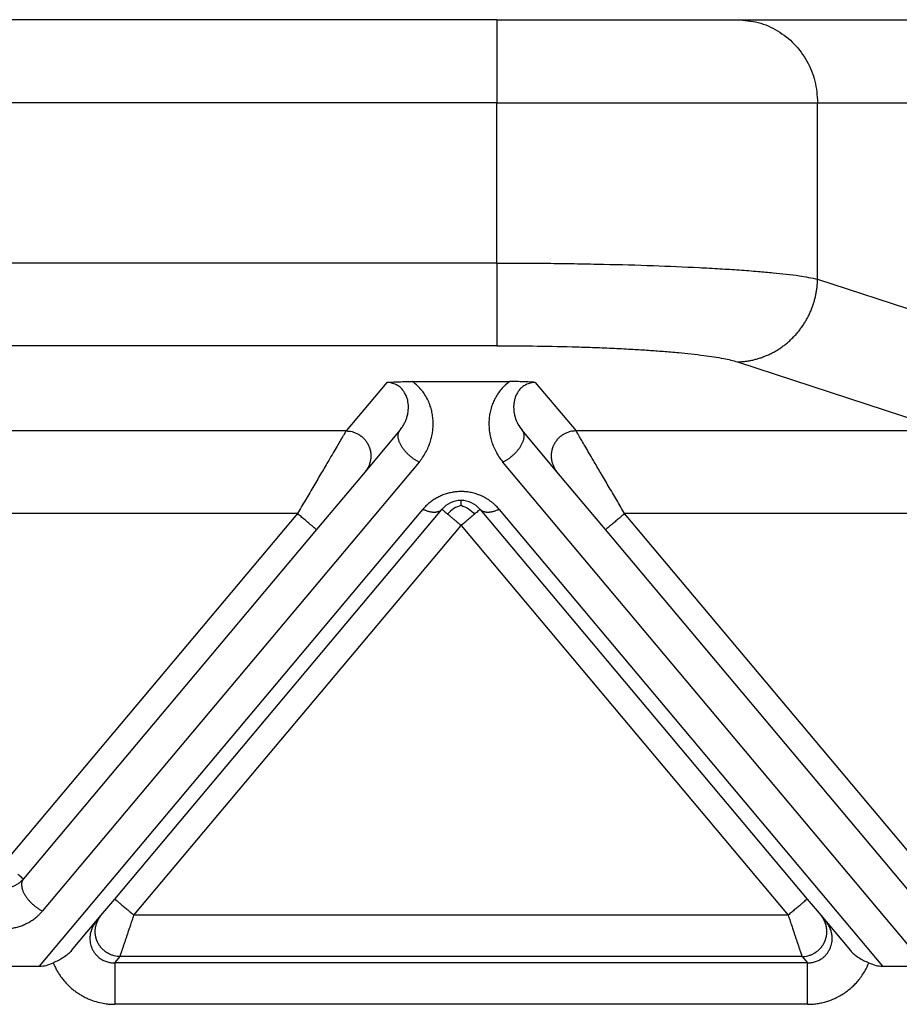
# Model space of a CAD drawing. Units: millimetres. Extents: x 661 to 958, y -463 to -253.
# Drawn here: x 803 to 814, y -316 to -305 of the extents above; entities that cross this region are included whole.
import ezdxf

# ---------------------------------------------------------------- set-up
doc = ezdxf.new("R2010")
doc.units = ezdxf.units.MM

msp = doc.modelspace()

# ---------------------------------------------------------------- linework, layer by layer
at = {"color": 2, "linetype": 'Continuous'}
for p, q in [((808.933, -304.628), (742.072, -304.628)), ((808.933, -304.628), (811.831, -304.628)), ((808.933, -304.628), (808.933, -305.628)), ((811.831, -304.628), (813.981, -304.628)), ((808.933, -305.628), (742.072, -305.628)), ((808.933, -307.558), (808.933, -305.628)), ((808.933, -305.628), (812.797, -305.628)), ((812.797, -305.628), (815.051, -305.628)), ((812.797, -307.753), (812.797, -305.628)), ((808.933, -307.558), (742.072, -307.558)), ((812.797, -307.753), (815.434, -308.614)), ((808.933, -308.554), (742.072, -308.554)), ((811.831, -308.749), (814.376, -309.58)), ((807.607, -308.996), (807.117, -309.58)), ((807.914, -308.986), (809.09, -308.986)), ((809.397, -308.996), (809.887, -309.58)), ((807.117, -309.58), (798.887, -309.58)), ((807.767, -309.571), (807.347, -310.072)), ((809.657, -310.072), (809.237, -309.571)), ((814.376, -309.58), (809.887, -309.58)), ((807.997, -309.957), (803.462, -315.362)), ((814.102, -316.028), (809.007, -309.957)), ((807.347, -310.072), (806.762, -310.769)), ((810.243, -310.769), (809.657, -310.072)), ((803.425, -316.028), (808.043, -310.525)), ((804.333, -315.219), (808.272, -310.525)), ((808.732, -310.525), (812.671, -315.219)), ((808.962, -310.525), (813.579, -316.028)), ((806.532, -310.576), (799.472, -310.576)), ((806.532, -310.576), (803.002, -314.783)), ((814.53, -315.412), (810.472, -310.576)), ((814.376, -310.576), (810.472, -310.576)), ((806.762, -310.769), (803.232, -314.976)), ((804.563, -315.412), (808.502, -310.718)), ((808.502, -310.718), (812.441, -315.412)), ((814.102, -315.368), (810.243, -310.769)), ((804.166, -315.418), (804.333, -315.219)), ((812.671, -315.219), (812.838, -315.418)), ((804.106, -315.49), (804.166, -315.418)), ((812.441, -315.412), (804.563, -315.412)), ((812.838, -315.418), (812.898, -315.49)), ((803.813, -315.839), (804.106, -315.49)), ((812.898, -315.49), (813.191, -315.839)), ((804.331, -315.988), (804.396, -315.91)), ((812.674, -315.988), (804.331, -315.988)), ((812.609, -315.91), (804.396, -315.91)), ((812.609, -315.91), (812.674, -315.988)), ((802.579, -316.028), (803.425, -316.028)), ((813.579, -316.028), (814.102, -316.028)), ((812.674, -316.486), (804.331, -316.486))]:
    msp.add_line(p, q, dxfattribs=at)
for centre, start, end in [((808.502, -310.718), 90, 140), ((808.502, -310.718), 40, 90), ((803.002, -314.783), 270, 320)]:
    msp.add_arc(centre, 0.3, start, end, dxfattribs=at)
for points, knots in [([(811.831, -304.628), (811.915, -304.634), (812.084, -304.648), (812.32, -304.753), (812.523, -304.913), (812.677, -305.123), (812.778, -305.366), (812.79, -305.54), (812.797, -305.628)], [0, 0, 0, 0, 0.252311, 0.505791, 0.761281, 1.019072, 1.278841, 1.539744, 1.539744, 1.539744, 1.539744]), ([(808.933, -307.558), (808.933, -307.616), (808.933, -307.733), (808.933, -307.906), (808.933, -308.074), (808.933, -308.225), (808.933, -308.353), (808.933, -308.449), (808.933, -308.513), (808.933, -308.544), (808.933, -308.554)], [0, 0, 0, 0, 0.1733231, 0.3501008, 0.5209195, 0.6755902, 0.8049309, 0.9026343, 0.9659984, 0.9961947, 0.9961947, 0.9961947, 0.9961947]), ([(808.933, -307.558), (809.05, -307.558), (809.268, -307.559), (809.592, -307.561), (809.904, -307.566), (810.315, -307.574), (810.804, -307.587), (811.271, -307.607), (811.615, -307.626), (811.852, -307.641), (812.065, -307.657), (812.307, -307.679), (812.546, -307.703), (812.724, -307.738), (812.797, -307.753)], [0, 0, 0, 0, 0.351366, 0.652604, 0.973061, 1.287219, 1.88745, 2.438015, 2.689342, 2.922836, 3.151254, 3.330134, 3.649274, 3.872675, 3.872675, 3.872675, 3.872675]), ([(811.831, -308.749), (811.845, -308.748), (811.874, -308.747), (811.917, -308.743), (811.961, -308.737), (812.005, -308.729), (812.049, -308.718), (812.094, -308.706), (812.138, -308.69), (812.182, -308.673), (812.226, -308.653), (812.262, -308.634), (812.29, -308.618), (812.312, -308.606), (812.332, -308.593), (812.353, -308.579), (812.373, -308.564), (812.393, -308.55), (812.413, -308.534), (812.433, -308.518), (812.452, -308.502), (812.47, -308.485), (812.488, -308.467), (812.506, -308.449), (812.524, -308.431), (812.541, -308.412), (812.557, -308.393), (812.573, -308.373), (812.588, -308.353), (812.603, -308.333), (812.618, -308.312), (812.636, -308.284), (812.658, -308.249), (812.682, -308.205), (812.704, -308.16), (812.723, -308.115), (812.74, -308.07), (812.755, -308.024), (812.767, -307.978), (812.777, -307.932), (812.785, -307.887), (812.791, -307.841), (812.795, -307.797), (812.796, -307.767), (812.797, -307.753)], [0, 0, 0, 0, 0.042619, 0.086018, 0.130181, 0.175084, 0.220701, 0.267002, 0.313952, 0.36151, 0.409635, 0.458276, 0.482776, 0.507386, 0.532097, 0.556903, 0.581796, 0.606769, 0.631812, 0.656918, 0.682078, 0.707285, 0.732528, 0.7578, 0.783091, 0.808393, 0.833696, 0.858991, 0.88427, 0.909523, 0.934741, 0.959915, 1.010093, 1.05999, 1.109539, 1.158675, 1.207335, 1.255462, 1.303, 1.349902, 1.396121, 1.441618, 1.486355, 1.530304, 1.530304, 1.530304, 1.530304]), ([(808.933, -308.554), (809.096, -308.555), (809.418, -308.556), (809.811, -308.565), (810.119, -308.575), (810.345, -308.585), (810.562, -308.596), (810.757, -308.608), (810.94, -308.621), (811.111, -308.636), (811.275, -308.652), (811.416, -308.669), (811.547, -308.687), (811.655, -308.706), (811.75, -308.725), (811.805, -308.741), (811.831, -308.749)], [0, 0, 0, 0, 0.489503, 0.965466, 1.178614, 1.416096, 1.642754, 1.829001, 2.004765, 2.193123, 2.343014, 2.499406, 2.619731, 2.740005, 2.827983, 2.9098, 2.9098, 2.9098, 2.9098]), ([(807.607, -308.996), (807.611, -308.996), (807.621, -308.995), (807.638, -308.994), (807.656, -308.993), (807.681, -308.991), (807.711, -308.99), (807.746, -308.988), (807.78, -308.987), (807.817, -308.986), (807.863, -308.986), (807.896, -308.986), (807.914, -308.986)], [0, 0, 0, 0, 0.0108475, 0.0315805, 0.049938, 0.0658136, 0.1054816, 0.1411152, 0.1696712, 0.2073052, 0.2533871, 0.3072897, 0.3072897, 0.3072897, 0.3072897]), ([(807.767, -309.571), (807.778, -309.558), (807.797, -309.533), (807.819, -309.494), (807.838, -309.455), (807.852, -309.413), (807.862, -309.372), (807.868, -309.33), (807.869, -309.29), (807.867, -309.249), (807.86, -309.208), (807.846, -309.165), (807.826, -309.124), (807.804, -309.092), (807.785, -309.07), (807.767, -309.053), (807.747, -309.038), (807.723, -309.023), (807.696, -309.012), (807.667, -309.002), (807.638, -308.997), (807.617, -308.997), (807.607, -308.996)], [0, 0, 0, 0, 0.0507233, 0.091605, 0.1360386, 0.1786198, 0.2254481, 0.2629666, 0.3051511, 0.3463561, 0.3843136, 0.4308636, 0.4819498, 0.5202951, 0.5464476, 0.5689613, 0.5945687, 0.6218584, 0.6546198, 0.6802552, 0.714805, 0.7431333, 0.7431333, 0.7431333, 0.7431333]), ([(807.997, -309.957), (808.012, -309.938), (808.041, -309.902), (808.078, -309.84), (808.107, -309.78), (808.127, -309.728), (808.139, -309.688), (808.148, -309.656), (808.154, -309.625), (808.161, -309.584), (808.166, -309.532), (808.167, -309.468), (808.161, -309.402), (808.15, -309.34), (808.132, -309.277), (808.106, -309.211), (808.071, -309.148), (808.03, -309.091), (807.98, -309.036), (807.938, -309.003), (807.914, -308.986)], [0, 0, 0, 0, 0.070678, 0.139695, 0.213991, 0.272636, 0.307345, 0.337489, 0.372616, 0.401698, 0.461253, 0.529344, 0.594724, 0.658108, 0.719509, 0.791095, 0.870387, 0.933206, 1.004261, 1.092474, 1.092474, 1.092474, 1.092474]), ([(809.09, -308.986), (809.067, -309.003), (809.025, -309.036), (808.973, -309.093), (808.932, -309.151), (808.9, -309.21), (808.874, -309.273), (808.856, -309.335), (808.843, -309.401), (808.838, -309.465), (808.838, -309.531), (808.843, -309.583), (808.85, -309.625), (808.857, -309.656), (808.865, -309.688), (808.877, -309.728), (808.897, -309.78), (808.928, -309.843), (808.966, -309.904), (808.995, -309.941), (809.007, -309.957)], [0, 0, 0, 0, 0.088213, 0.159268, 0.230714, 0.301382, 0.361083, 0.434368, 0.493044, 0.563132, 0.628164, 0.690778, 0.71986, 0.754988, 0.785132, 0.81984, 0.878486, 0.952781, 1.031376, 1.092474, 1.092474, 1.092474, 1.092474]), ([(809.397, -308.996), (809.394, -308.996), (809.383, -308.995), (809.367, -308.994), (809.348, -308.993), (809.324, -308.991), (809.294, -308.99), (809.241, -308.988), (809.174, -308.986), (809.119, -308.986), (809.09, -308.986)], [0, 0, 0, 0, 0.0108475, 0.0315805, 0.049938, 0.0658136, 0.1054816, 0.1411152, 0.2221675, 0.3072882, 0.3072882, 0.3072882, 0.3072882]), ([(809.397, -308.996), (809.386, -308.997), (809.365, -308.997), (809.336, -309.003), (809.308, -309.012), (809.282, -309.023), (809.258, -309.038), (809.238, -309.053), (809.219, -309.07), (809.2, -309.092), (809.178, -309.124), (809.16, -309.162), (809.146, -309.205), (809.138, -309.248), (809.135, -309.291), (809.137, -309.332), (809.142, -309.372), (809.156, -309.428), (809.184, -309.499), (809.219, -309.547), (809.237, -309.571)], [0, 0, 0, 0, 0.0341383, 0.062879, 0.0885143, 0.1212757, 0.1485654, 0.1741728, 0.1966865, 0.2228391, 0.2611843, 0.3122705, 0.3493011, 0.3967791, 0.4425641, 0.480167, 0.5176854, 0.5645138, 0.6540238, 0.7429021, 0.7429021, 0.7429021, 0.7429021]), ([(807.117, -309.58), (807.114, -309.585), (807.107, -309.598), (807.096, -309.616), (807.085, -309.636), (807.074, -309.654), (807.062, -309.674), (807.04, -309.711), (807.007, -309.768), (806.96, -309.848), (806.898, -309.954), (806.82, -310.086), (806.728, -310.243), (806.631, -310.408), (806.565, -310.52), (806.532, -310.576)], [0, 0, 0, 0, 0.016654, 0.045286, 0.063777, 0.084966, 0.108577, 0.134625, 0.213925, 0.30684, 0.411513, 0.581956, 0.766841, 0.958917, 1.15533, 1.15533, 1.15533, 1.15533]), ([(807.117, -309.58), (807.129, -309.581), (807.153, -309.582), (807.184, -309.587), (807.208, -309.595), (807.227, -309.602), (807.247, -309.61), (807.262, -309.618), (807.275, -309.626), (807.284, -309.632), (807.293, -309.638), (807.302, -309.645), (807.311, -309.652), (807.319, -309.66), (807.328, -309.668), (807.336, -309.676), (807.343, -309.685), (807.351, -309.694), (807.358, -309.703), (807.365, -309.713), (807.371, -309.723), (807.377, -309.733), (807.383, -309.743), (807.388, -309.754), (807.393, -309.765), (807.398, -309.776), (807.401, -309.787), (807.405, -309.798), (807.408, -309.81), (807.411, -309.821), (807.413, -309.833), (807.414, -309.844), (807.415, -309.856), (807.416, -309.867), (807.417, -309.879), (807.416, -309.89), (807.416, -309.901), (807.415, -309.912), (807.414, -309.923), (807.411, -309.937), (807.408, -309.954), (807.402, -309.974), (807.395, -309.993), (807.384, -310.017), (807.369, -310.044), (807.354, -310.063), (807.347, -310.072)], [0, 0, 0, 0, 0.0350903, 0.0726481, 0.0923496, 0.1126396, 0.133496, 0.1548885, 0.1657766, 0.1767845, 0.1879065, 0.1991364, 0.2104676, 0.221893, 0.2334054, 0.2449968, 0.2566591, 0.2683839, 0.2801625, 0.2919858, 0.3038446, 0.3157297, 0.3276315, 0.3395406, 0.3514473, 0.3633421, 0.3752156, 0.3870583, 0.3988612, 0.4106151, 0.4223114, 0.4339415, 0.4454973, 0.4569709, 0.4683548, 0.4796421, 0.490826, 0.5019002, 0.5128589, 0.5236968, 0.5449871, 0.5657408, 0.58593, 0.6055347, 0.6429161, 0.6778601, 0.6778601, 0.6778601, 0.6778601]), ([(807.997, -309.957), (807.993, -309.954), (807.984, -309.95), (807.97, -309.942), (807.956, -309.934), (807.941, -309.924), (807.927, -309.915), (807.913, -309.904), (807.898, -309.892), (807.884, -309.88), (807.869, -309.867), (807.856, -309.854), (807.842, -309.84), (807.829, -309.825), (807.817, -309.81), (807.806, -309.795), (807.795, -309.78), (807.785, -309.764), (807.776, -309.748), (807.768, -309.733), (807.762, -309.718), (807.756, -309.703), (807.752, -309.688), (807.748, -309.674), (807.746, -309.66), (807.745, -309.648), (807.745, -309.637), (807.745, -309.626), (807.747, -309.617), (807.749, -309.607), (807.751, -309.599), (807.755, -309.591), (807.758, -309.584), (807.762, -309.578), (807.765, -309.574), (807.767, -309.572), (807.767, -309.571)], [0, 0, 0, 0, 0.0151055, 0.0308572, 0.0472351, 0.0642096, 0.081741, 0.0997792, 0.1182635, 0.1371225, 0.1562756, 0.1756328, 0.1950971, 0.2145661, 0.2339338, 0.253094, 0.2719419, 0.2903782, 0.3083108, 0.325658, 0.3423506, 0.3583341, 0.3735694, 0.3880349, 0.4017252, 0.4146522, 0.4255077, 0.4358118, 0.4456003, 0.4549154, 0.4638033, 0.4723132, 0.4804945, 0.4883959, 0.4923109, 0.4961712, 0.4961712, 0.4961712, 0.4961712]), ([(809.237, -309.571), (809.238, -309.572), (809.24, -309.574), (809.243, -309.578), (809.246, -309.584), (809.25, -309.591), (809.253, -309.599), (809.256, -309.607), (809.258, -309.617), (809.259, -309.626), (809.26, -309.637), (809.26, -309.648), (809.258, -309.66), (809.256, -309.674), (809.253, -309.688), (809.248, -309.703), (809.243, -309.718), (809.236, -309.733), (809.228, -309.748), (809.22, -309.764), (809.21, -309.78), (809.199, -309.795), (809.187, -309.81), (809.175, -309.825), (809.162, -309.84), (809.149, -309.854), (809.135, -309.867), (809.121, -309.88), (809.107, -309.892), (809.092, -309.904), (809.078, -309.915), (809.063, -309.924), (809.049, -309.934), (809.035, -309.942), (809.021, -309.95), (809.012, -309.954), (809.007, -309.957)], [0, 0, 0, 0, 0.0038603, 0.0077753, 0.0156767, 0.0238581, 0.0323679, 0.0412559, 0.0505709, 0.0603594, 0.0706635, 0.081519, 0.0944461, 0.1081364, 0.1226018, 0.1378372, 0.1538207, 0.1705132, 0.1878605, 0.205793, 0.2242293, 0.2430773, 0.2622374, 0.2816052, 0.3010741, 0.3205385, 0.3398956, 0.3590487, 0.3779078, 0.396392, 0.4144302, 0.4319617, 0.4489361, 0.4653141, 0.4810657, 0.4961712, 0.4961712, 0.4961712, 0.4961712]), ([(809.887, -309.58), (809.876, -309.581), (809.851, -309.582), (809.821, -309.587), (809.796, -309.595), (809.777, -309.602), (809.758, -309.61), (809.742, -309.618), (809.73, -309.626), (809.721, -309.632), (809.712, -309.638), (809.703, -309.645), (809.694, -309.652), (809.685, -309.66), (809.677, -309.668), (809.669, -309.676), (809.661, -309.685), (809.654, -309.694), (809.647, -309.703), (809.64, -309.713), (809.633, -309.723), (809.627, -309.733), (809.621, -309.743), (809.616, -309.754), (809.611, -309.765), (809.607, -309.776), (809.603, -309.787), (809.6, -309.798), (809.597, -309.81), (809.594, -309.821), (809.592, -309.833), (809.59, -309.844), (809.589, -309.856), (809.588, -309.867), (809.588, -309.879), (809.588, -309.89), (809.589, -309.901), (809.59, -309.912), (809.591, -309.923), (809.593, -309.937), (809.597, -309.954), (809.603, -309.974), (809.61, -309.993), (809.62, -310.017), (809.635, -310.044), (809.65, -310.063), (809.657, -310.072)], [0, 0, 0, 0, 0.0350903, 0.0726481, 0.0923496, 0.1126396, 0.133496, 0.1548885, 0.1657766, 0.1767845, 0.1879065, 0.1991364, 0.2104676, 0.221893, 0.2334054, 0.2449968, 0.2566591, 0.2683839, 0.2801625, 0.2919858, 0.3038446, 0.3157297, 0.3276315, 0.3395406, 0.3514473, 0.3633421, 0.3752156, 0.3870583, 0.3988612, 0.4106151, 0.4223114, 0.4339415, 0.4454973, 0.4569709, 0.4683548, 0.4796421, 0.490826, 0.5019002, 0.5128589, 0.5236968, 0.5449871, 0.5657408, 0.58593, 0.6055347, 0.6429161, 0.6778601, 0.6778601, 0.6778601, 0.6778601]), ([(810.472, -310.576), (810.439, -310.52), (810.374, -310.408), (810.277, -310.243), (810.184, -310.086), (810.107, -309.954), (810.045, -309.848), (809.998, -309.768), (809.964, -309.711), (809.943, -309.674), (809.931, -309.654), (809.92, -309.636), (809.909, -309.616), (809.898, -309.598), (809.89, -309.585), (809.887, -309.58)], [0, 0, 0, 0, 0.196412, 0.388489, 0.573373, 0.743817, 0.84849, 0.941405, 1.020705, 1.046753, 1.070364, 1.091552, 1.110044, 1.138676, 1.15533, 1.15533, 1.15533, 1.15533]), ([(808.962, -310.525), (808.956, -310.518), (808.945, -310.505), (808.927, -310.487), (808.909, -310.469), (808.891, -310.453), (808.876, -310.441), (808.862, -310.43), (808.848, -310.42), (808.834, -310.411), (808.82, -310.401), (808.805, -310.392), (808.79, -310.384), (808.774, -310.375), (808.758, -310.367), (808.738, -310.358), (808.714, -310.349), (808.685, -310.339), (808.656, -310.33), (808.626, -310.323), (808.596, -310.317), (808.57, -310.314), (808.549, -310.312), (808.534, -310.311), (808.518, -310.311), (808.498, -310.31), (808.474, -310.311), (808.446, -310.313), (808.418, -310.316), (808.39, -310.321), (808.363, -310.327), (808.336, -310.334), (808.31, -310.342), (808.284, -310.351), (808.258, -310.362), (808.233, -310.374), (808.209, -310.387), (808.186, -310.4), (808.163, -310.415), (808.146, -310.428), (808.132, -310.438), (808.118, -310.449), (808.1, -310.465), (808.08, -310.484), (808.061, -310.504), (808.049, -310.518), (808.043, -310.525)], [0, 0, 0, 0, 0.025482, 0.051181, 0.077268, 0.103916, 0.120661, 0.137624, 0.154584, 0.171776, 0.188993, 0.206452, 0.223924, 0.241646, 0.259365, 0.277357, 0.307126, 0.337525, 0.367902, 0.398853, 0.429722, 0.460977, 0.476574, 0.492241, 0.507896, 0.523565, 0.551944, 0.580207, 0.608508, 0.636507, 0.664576, 0.692197, 0.719865, 0.746996, 0.775068, 0.802535, 0.82999, 0.856847, 0.883684, 0.909957, 0.922595, 0.935104, 0.963879, 0.992008, 1.019691, 1.047121, 1.047121, 1.047121, 1.047121]), ([(808.502, -310.476), (808.502, -310.467), (808.502, -310.453), (808.502, -310.435), (808.502, -310.424), (808.502, -310.42), (808.502, -310.418)], [0, 0, 0, 0, 0.02532555, 0.04445558, 0.05140652, 0.05835745, 0.05835745, 0.05835745, 0.05835745]), ([(808.272, -310.525), (808.27, -310.527), (808.265, -310.533), (808.256, -310.54), (808.246, -310.547), (808.237, -310.551), (808.229, -310.554), (808.222, -310.556), (808.216, -310.557), (808.209, -310.559), (808.202, -310.56), (808.195, -310.561), (808.187, -310.561), (808.179, -310.561), (808.171, -310.561), (808.163, -310.561), (808.155, -310.56), (808.144, -310.558), (808.13, -310.556), (808.112, -310.552), (808.095, -310.546), (808.077, -310.54), (808.06, -310.533), (808.048, -310.527), (808.043, -310.525)], [0, 0, 0, 0, 0.0111032, 0.0225331, 0.0344003, 0.0468087, 0.0532471, 0.0598526, 0.066633, 0.0735941, 0.0807405, 0.0880745, 0.0955971, 0.1033072, 0.1112022, 0.1192779, 0.1275283, 0.1359462, 0.1532471, 0.1711009, 0.1894112, 0.2080712, 0.2269686, 0.2459896, 0.2459896, 0.2459896, 0.2459896]), ([(808.272, -310.525), (808.275, -310.527), (808.281, -310.532), (808.295, -310.544), (808.315, -310.56), (808.331, -310.574), (808.34, -310.581)], [0, 0, 0, 0, 0.01141807, 0.02283614, 0.05407971, 0.08786797, 0.08786797, 0.08786797, 0.08786797]), ([(808.502, -310.476), (808.472, -310.487), (808.411, -310.511), (808.364, -310.557), (808.34, -310.581)], [0, 0, 0, 0, 0.0946992, 0.1954803, 0.1954803, 0.1954803, 0.1954803]), ([(808.502, -310.476), (808.532, -310.487), (808.594, -310.511), (808.641, -310.557), (808.665, -310.581)], [0, 0, 0, 0, 0.0946992, 0.1954803, 0.1954803, 0.1954803, 0.1954803]), ([(808.665, -310.581), (808.674, -310.574), (808.69, -310.56), (808.71, -310.543), (808.723, -310.532), (808.729, -310.527), (808.732, -310.525)], [0, 0, 0, 0, 0.03513613, 0.06503183, 0.0764499, 0.08786797, 0.08786797, 0.08786797, 0.08786797]), ([(808.962, -310.525), (808.956, -310.527), (808.945, -310.533), (808.927, -310.54), (808.91, -310.546), (808.892, -310.552), (808.875, -310.556), (808.861, -310.558), (808.849, -310.56), (808.841, -310.561), (808.833, -310.561), (808.825, -310.561), (808.818, -310.561), (808.81, -310.561), (808.803, -310.56), (808.796, -310.559), (808.789, -310.557), (808.782, -310.556), (808.776, -310.554), (808.768, -310.551), (808.759, -310.547), (808.749, -310.54), (808.74, -310.533), (808.735, -310.527), (808.732, -310.525)], [0, 0, 0, 0, 0.019021, 0.0379184, 0.0565785, 0.0748887, 0.0927425, 0.1100434, 0.1184613, 0.1267118, 0.1347874, 0.1426824, 0.1503925, 0.1579151, 0.1652491, 0.1723955, 0.1793567, 0.186137, 0.1927425, 0.1991809, 0.2115894, 0.2234566, 0.2348864, 0.2459896, 0.2459896, 0.2459896, 0.2459896]), ([(806.762, -310.769), (806.759, -310.767), (806.754, -310.762), (806.741, -310.752), (806.722, -310.735), (806.692, -310.711), (806.657, -310.681), (806.617, -310.647), (806.575, -310.612), (806.546, -310.588), (806.532, -310.576)], [0, 0, 0, 0, 0.0105318, 0.0210635, 0.0492552, 0.087868, 0.1352972, 0.1895716, 0.2437903, 0.3, 0.3, 0.3, 0.3]), ([(808.34, -310.581), (808.349, -310.589), (808.365, -310.603), (808.39, -310.623), (808.417, -310.646), (808.443, -310.668), (808.466, -310.687), (808.484, -310.702), (808.496, -310.712), (808.502, -310.718)], [0, 0, 0, 0, 0.0353432, 0.0643061, 0.097327, 0.1393257, 0.1664064, 0.1876486, 0.212132, 0.212132, 0.212132, 0.212132]), ([(808.502, -310.718), (808.517, -310.705), (808.547, -310.68), (808.589, -310.645), (808.628, -310.612), (808.653, -310.591), (808.665, -310.581)], [0, 0, 0, 0, 0.0585271, 0.114805, 0.1659815, 0.212132, 0.212132, 0.212132, 0.212132]), ([(810.472, -310.576), (810.458, -310.588), (810.43, -310.612), (810.388, -310.647), (810.348, -310.681), (810.312, -310.711), (810.283, -310.735), (810.263, -310.752), (810.251, -310.762), (810.245, -310.767), (810.243, -310.769)], [0, 0, 0, 0, 0.0562097, 0.1104284, 0.1647028, 0.212132, 0.2507448, 0.2789365, 0.2894682, 0.3, 0.3, 0.3, 0.3]), ([(803.232, -314.976), (803.229, -314.973), (803.223, -314.969), (803.21, -314.958), (803.191, -314.941), (803.174, -314.927), (803.165, -314.919)], [0, 0, 0, 0, 0.01141807, 0.02283614, 0.05055913, 0.08786797, 0.08786797, 0.08786797, 0.08786797]), ([(803.232, -314.976), (803.231, -314.977), (803.23, -314.979), (803.227, -314.983), (803.223, -314.989), (803.219, -314.996), (803.216, -315.004), (803.213, -315.012), (803.211, -315.022), (803.21, -315.031), (803.209, -315.042), (803.21, -315.053), (803.211, -315.065), (803.213, -315.079), (803.216, -315.093), (803.221, -315.108), (803.226, -315.123), (803.233, -315.138), (803.241, -315.153), (803.25, -315.169), (803.26, -315.184), (803.27, -315.2), (803.282, -315.215), (803.294, -315.23), (803.307, -315.245), (803.32, -315.259), (803.334, -315.272), (803.348, -315.285), (803.363, -315.297), (803.377, -315.309), (803.392, -315.319), (803.406, -315.329), (803.42, -315.339), (803.434, -315.347), (803.448, -315.355), (803.457, -315.359), (803.462, -315.362)], [0, 0, 0, 0, 0.0038603, 0.0077753, 0.0156767, 0.0238581, 0.0323679, 0.0412559, 0.0505709, 0.0603594, 0.0706635, 0.081519, 0.0944461, 0.1081364, 0.1226018, 0.1378372, 0.1538207, 0.1705132, 0.1878605, 0.205793, 0.2242293, 0.2430773, 0.2622374, 0.2816052, 0.3010741, 0.3205385, 0.3398956, 0.3590487, 0.3779078, 0.396392, 0.4144302, 0.4319617, 0.4489361, 0.4653141, 0.4810657, 0.4961712, 0.4961712, 0.4961712, 0.4961712]), ([(804.333, -315.219), (804.336, -315.221), (804.341, -315.226), (804.354, -315.236), (804.374, -315.253), (804.403, -315.277), (804.439, -315.308), (804.479, -315.341), (804.521, -315.376), (804.549, -315.4), (804.563, -315.412)], [0, 0, 0, 0, 0.0105318, 0.0210635, 0.0492552, 0.087868, 0.1352972, 0.1895716, 0.2437903, 0.3, 0.3, 0.3, 0.3]), ([(812.671, -315.219), (812.668, -315.221), (812.663, -315.226), (812.651, -315.236), (812.631, -315.253), (812.602, -315.277), (812.566, -315.308), (812.526, -315.341), (812.484, -315.376), (812.456, -315.4), (812.441, -315.412)], [0, 0, 0, 0, 0.0105318, 0.0210635, 0.0492552, 0.087868, 0.1352972, 0.1895716, 0.2437903, 0.3, 0.3, 0.3, 0.3]), ([(802.543, -315.362), (802.548, -315.368), (802.559, -315.381), (802.573, -315.396), (802.584, -315.406), (802.593, -315.414), (802.603, -315.424), (802.616, -315.435), (802.629, -315.446), (802.642, -315.456), (802.656, -315.466), (802.67, -315.476), (802.685, -315.485), (802.7, -315.494), (802.715, -315.503), (802.731, -315.511), (802.747, -315.519), (802.766, -315.528), (802.791, -315.538), (802.819, -315.547), (802.848, -315.556), (802.878, -315.563), (802.909, -315.569), (802.935, -315.572), (802.955, -315.574), (802.971, -315.575), (802.987, -315.576), (803.007, -315.576), (803.031, -315.575), (803.059, -315.573), (803.087, -315.57), (803.115, -315.565), (803.142, -315.56), (803.169, -315.553), (803.195, -315.544), (803.221, -315.535), (803.246, -315.524), (803.271, -315.512), (803.296, -315.5), (803.319, -315.486), (803.341, -315.471), (803.363, -315.456), (803.383, -315.44), (803.4, -315.425), (803.414, -315.412), (803.425, -315.402), (803.435, -315.391), (803.444, -315.382), (803.453, -315.372), (803.459, -315.365), (803.462, -315.362)], [0, 0, 0, 0, 0.025425, 0.051211, 0.060925, 0.070709, 0.087211, 0.103917, 0.120662, 0.137625, 0.154586, 0.171777, 0.188994, 0.206454, 0.223926, 0.241647, 0.259366, 0.277358, 0.307127, 0.337527, 0.367904, 0.398854, 0.429723, 0.460978, 0.476575, 0.492242, 0.507897, 0.523566, 0.551945, 0.580208, 0.608509, 0.636508, 0.664577, 0.692198, 0.719867, 0.746998, 0.775069, 0.802536, 0.829991, 0.856848, 0.883685, 0.909958, 0.936148, 0.961841, 0.977725, 0.993416, 1.007012, 1.02047, 1.033827, 1.047124, 1.047124, 1.047124, 1.047124]), ([(804.396, -315.91), (804.384, -315.91), (804.36, -315.909), (804.33, -315.903), (804.305, -315.896), (804.286, -315.889), (804.267, -315.88), (804.251, -315.872), (804.239, -315.864), (804.229, -315.858), (804.22, -315.852), (804.211, -315.845), (804.203, -315.838), (804.194, -315.831), (804.186, -315.823), (804.178, -315.814), (804.17, -315.806), (804.162, -315.797), (804.155, -315.787), (804.148, -315.778), (804.142, -315.768), (804.136, -315.757), (804.13, -315.747), (804.125, -315.736), (804.12, -315.725), (804.116, -315.714), (804.112, -315.703), (804.108, -315.692), (804.105, -315.68), (804.103, -315.669), (804.101, -315.657), (804.099, -315.646), (804.098, -315.634), (804.097, -315.623), (804.097, -315.612), (804.097, -315.6), (804.097, -315.589), (804.098, -315.578), (804.1, -315.567), (804.102, -315.553), (804.106, -315.536), (804.112, -315.516), (804.119, -315.497), (804.129, -315.473), (804.144, -315.447), (804.159, -315.428), (804.166, -315.418)], [0, 0, 0, 0, 0.0350903, 0.0726481, 0.0923496, 0.1126396, 0.133496, 0.1548885, 0.1657766, 0.1767845, 0.1879065, 0.1991364, 0.2104676, 0.221893, 0.2334054, 0.2449968, 0.2566591, 0.2683839, 0.2801625, 0.2919858, 0.3038446, 0.3157297, 0.3276315, 0.3395406, 0.3514473, 0.3633421, 0.3752156, 0.3870583, 0.3988612, 0.4106151, 0.4223114, 0.4339415, 0.4454973, 0.4569709, 0.4683548, 0.4796421, 0.490826, 0.5019002, 0.5128589, 0.5236968, 0.5449871, 0.5657408, 0.58593, 0.6055347, 0.6429161, 0.6778601, 0.6778601, 0.6778601, 0.6778601]), ([(804.396, -315.91), (804.396, -315.909), (804.397, -315.907), (804.398, -315.903), (804.4, -315.897), (804.402, -315.892), (804.403, -315.888), (804.404, -315.885), (804.405, -315.882), (804.406, -315.879), (804.408, -315.875), (804.409, -315.87), (804.411, -315.867), (804.412, -315.863), (804.413, -315.859), (804.416, -315.851), (804.42, -315.838), (804.426, -315.82), (804.433, -315.801), (804.439, -315.781), (804.447, -315.759), (804.456, -315.733), (804.466, -315.701), (804.479, -315.663), (804.492, -315.623), (804.508, -315.578), (804.525, -315.526), (804.544, -315.47), (804.557, -315.431), (804.563, -315.412)], [0, 0, 0, 0, 0.002942, 0.007304, 0.0129068, 0.0197908, 0.0236008, 0.0265087, 0.0292463, 0.032545, 0.0371365, 0.0421843, 0.046018, 0.0495113, 0.0535375, 0.0589702, 0.075695, 0.0941961, 0.1143979, 0.135755, 0.1585328, 0.182652, 0.2202414, 0.2600642, 0.3018626, 0.3453786, 0.4041821, 0.4643773, 0.5254051, 0.5254051, 0.5254051, 0.5254051]), ([(812.441, -315.412), (812.448, -315.431), (812.461, -315.47), (812.48, -315.526), (812.497, -315.578), (812.512, -315.623), (812.526, -315.663), (812.538, -315.701), (812.549, -315.733), (812.558, -315.759), (812.565, -315.781), (812.572, -315.801), (812.578, -315.82), (812.584, -315.838), (812.589, -315.851), (812.591, -315.859), (812.593, -315.863), (812.594, -315.867), (812.595, -315.87), (812.597, -315.875), (812.598, -315.879), (812.599, -315.882), (812.6, -315.885), (812.601, -315.888), (812.603, -315.892), (812.604, -315.897), (812.606, -315.903), (812.607, -315.907), (812.608, -315.909), (812.609, -315.91)], [0, 0, 0, 0, 0.0610278, 0.121223, 0.1800266, 0.2235426, 0.2653409, 0.3051637, 0.3427531, 0.3668723, 0.3896502, 0.4110072, 0.431209, 0.4497101, 0.4664349, 0.4718676, 0.4758939, 0.4793871, 0.4832209, 0.4882687, 0.4928602, 0.4961589, 0.4988964, 0.5018043, 0.5056143, 0.5124984, 0.5181012, 0.5224631, 0.5254051, 0.5254051, 0.5254051, 0.5254051]), ([(812.609, -315.91), (812.62, -315.91), (812.644, -315.909), (812.675, -315.903), (812.7, -315.896), (812.719, -315.889), (812.738, -315.88), (812.753, -315.872), (812.766, -315.864), (812.775, -315.858), (812.784, -315.852), (812.793, -315.845), (812.802, -315.838), (812.81, -315.831), (812.819, -315.823), (812.827, -315.814), (812.835, -315.806), (812.842, -315.797), (812.849, -315.787), (812.856, -315.778), (812.863, -315.768), (812.869, -315.757), (812.874, -315.747), (812.88, -315.736), (812.884, -315.725), (812.889, -315.714), (812.893, -315.703), (812.896, -315.692), (812.899, -315.68), (812.902, -315.669), (812.904, -315.657), (812.906, -315.646), (812.907, -315.634), (812.908, -315.623), (812.908, -315.612), (812.908, -315.6), (812.907, -315.589), (812.906, -315.578), (812.905, -315.567), (812.903, -315.553), (812.899, -315.536), (812.893, -315.516), (812.886, -315.497), (812.875, -315.473), (812.86, -315.447), (812.846, -315.428), (812.838, -315.418)], [0, 0, 0, 0, 0.0350903, 0.0726481, 0.0923496, 0.1126396, 0.133496, 0.1548885, 0.1657766, 0.1767845, 0.1879065, 0.1991364, 0.2104676, 0.221893, 0.2334054, 0.2449968, 0.2566591, 0.2683839, 0.2801625, 0.2919858, 0.3038446, 0.3157297, 0.3276315, 0.3395406, 0.3514473, 0.3633421, 0.3752156, 0.3870583, 0.3988612, 0.4106151, 0.4223114, 0.4339415, 0.4454973, 0.4569709, 0.4683548, 0.4796421, 0.490826, 0.5019002, 0.5128589, 0.5236968, 0.5449871, 0.5657408, 0.58593, 0.6055347, 0.6429161, 0.6778601, 0.6778601, 0.6778601, 0.6778601]), ([(804.106, -315.49), (804.096, -315.503), (804.076, -315.53), (804.054, -315.575), (804.039, -315.623), (804.032, -315.668), (804.032, -315.708), (804.036, -315.744), (804.045, -315.779), (804.057, -315.813), (804.074, -315.845), (804.094, -315.874), (804.117, -315.901), (804.141, -315.922), (804.165, -315.94), (804.186, -315.952), (804.209, -315.963), (804.232, -315.972), (804.257, -315.98), (804.28, -315.984), (804.305, -315.987), (804.322, -315.988), (804.331, -315.988)], [0, 0, 0, 0, 0.0499471, 0.0999277, 0.1501363, 0.199775, 0.2358449, 0.27166, 0.307141, 0.3435233, 0.3799454, 0.4153952, 0.4474734, 0.4872514, 0.5105879, 0.5371461, 0.560022, 0.5870502, 0.6119727, 0.6368932, 0.6593083, 0.6867821, 0.6867821, 0.6867821, 0.6867821]), ([(812.674, -315.988), (812.683, -315.988), (812.699, -315.987), (812.724, -315.984), (812.748, -315.98), (812.773, -315.972), (812.796, -315.963), (812.818, -315.952), (812.839, -315.94), (812.862, -315.924), (812.886, -315.903), (812.909, -315.877), (812.93, -315.846), (812.947, -315.813), (812.96, -315.778), (812.969, -315.742), (812.972, -315.707), (812.972, -315.667), (812.966, -315.623), (812.953, -315.583), (812.94, -315.552), (812.927, -315.53), (812.914, -315.509), (812.903, -315.496), (812.898, -315.49)], [0, 0, 0, 0, 0.0274738, 0.0498889, 0.0748095, 0.0997319, 0.1267601, 0.1496361, 0.1749358, 0.1995309, 0.2317446, 0.2713873, 0.3037896, 0.3432579, 0.3826569, 0.41512, 0.4547668, 0.4870035, 0.5366423, 0.5868508, 0.611745, 0.6368515, 0.663734, 0.6868565, 0.6868565, 0.6868565, 0.6868565]), ([(803.813, -315.839), (803.799, -315.854), (803.769, -315.886), (803.714, -315.924), (803.654, -315.957), (803.612, -315.977), (803.592, -315.987)], [0, 0, 0, 0, 0.0622694, 0.1297359, 0.1992481, 0.2682806, 0.2682806, 0.2682806, 0.2682806]), ([(813.191, -315.839), (813.206, -315.854), (813.235, -315.886), (813.29, -315.924), (813.35, -315.957), (813.392, -315.977), (813.413, -315.987)], [0, 0, 0, 0, 0.0622694, 0.1297359, 0.1992481, 0.2682806, 0.2682806, 0.2682806, 0.2682806]), ([(803.425, -316.028), (803.452, -316.025), (803.51, -316.021), (803.563, -315.998), (803.592, -315.987)], [0, 0, 0, 0, 0.0805397, 0.1723408, 0.1723408, 0.1723408, 0.1723408]), ([(803.592, -315.987), (803.596, -315.996), (803.603, -316.015), (803.619, -316.049), (803.64, -316.087), (803.666, -316.129), (803.694, -316.169), (803.725, -316.208), (803.758, -316.244), (803.794, -316.278), (803.831, -316.311), (803.87, -316.34), (803.912, -316.367), (803.954, -316.392), (803.998, -316.414), (804.056, -316.438), (804.127, -316.461), (804.204, -316.477), (804.272, -316.485), (804.311, -316.485), (804.331, -316.486)], [0, 0, 0, 0, 0.030881, 0.0617895, 0.1110993, 0.1604522, 0.2097705, 0.2591145, 0.3084385, 0.3577747, 0.407106, 0.4564348, 0.5056515, 0.5548515, 0.6040808, 0.6532685, 0.7415673, 0.8297162, 0.8882264, 0.9466983, 0.9466983, 0.9466983, 0.9466983]), ([(804.331, -315.988), (804.331, -315.993), (804.331, -316.008), (804.331, -316.04), (804.331, -316.089), (804.331, -316.152), (804.331, -316.228), (804.331, -316.312), (804.331, -316.399), (804.331, -316.457), (804.331, -316.486)], [0, 0, 0, 0, 0.0150982, 0.0467802, 0.0956319, 0.1603022, 0.2376376, 0.323047, 0.4114358, 0.4980973, 0.4980973, 0.4980973, 0.4980973]), ([(812.674, -316.486), (812.693, -316.485), (812.733, -316.485), (812.791, -316.478), (812.849, -316.467), (812.921, -316.448), (813.013, -316.413), (813.101, -316.364), (813.169, -316.315), (813.213, -316.277), (813.255, -316.236), (813.31, -316.173), (813.367, -316.09), (813.399, -316.018), (813.413, -315.987)], [0, 0, 0, 0, 0.0593364, 0.1177653, 0.1767553, 0.2357874, 0.3391252, 0.4725376, 0.5353016, 0.5911831, 0.6476227, 0.7097975, 0.8433507, 0.9463454, 0.9463454, 0.9463454, 0.9463454]), ([(812.674, -316.486), (812.674, -316.457), (812.674, -316.399), (812.674, -316.312), (812.674, -316.228), (812.674, -316.152), (812.674, -316.089), (812.674, -316.04), (812.674, -316.008), (812.674, -315.993), (812.674, -315.988)], [0, 0, 0, 0, 0.0866615, 0.1750504, 0.2604598, 0.3377951, 0.4024654, 0.4513171, 0.4829992, 0.4980973, 0.4980973, 0.4980973, 0.4980973]), ([(813.413, -315.987), (813.441, -315.998), (813.495, -316.021), (813.552, -316.025), (813.579, -316.028)], [0, 0, 0, 0, 0.091801, 0.1723408, 0.1723408, 0.1723408, 0.1723408])]:
    msp.add_open_spline(points, degree=3, knots=knots, dxfattribs=at)

doc.saveas('drawing.dxf')
